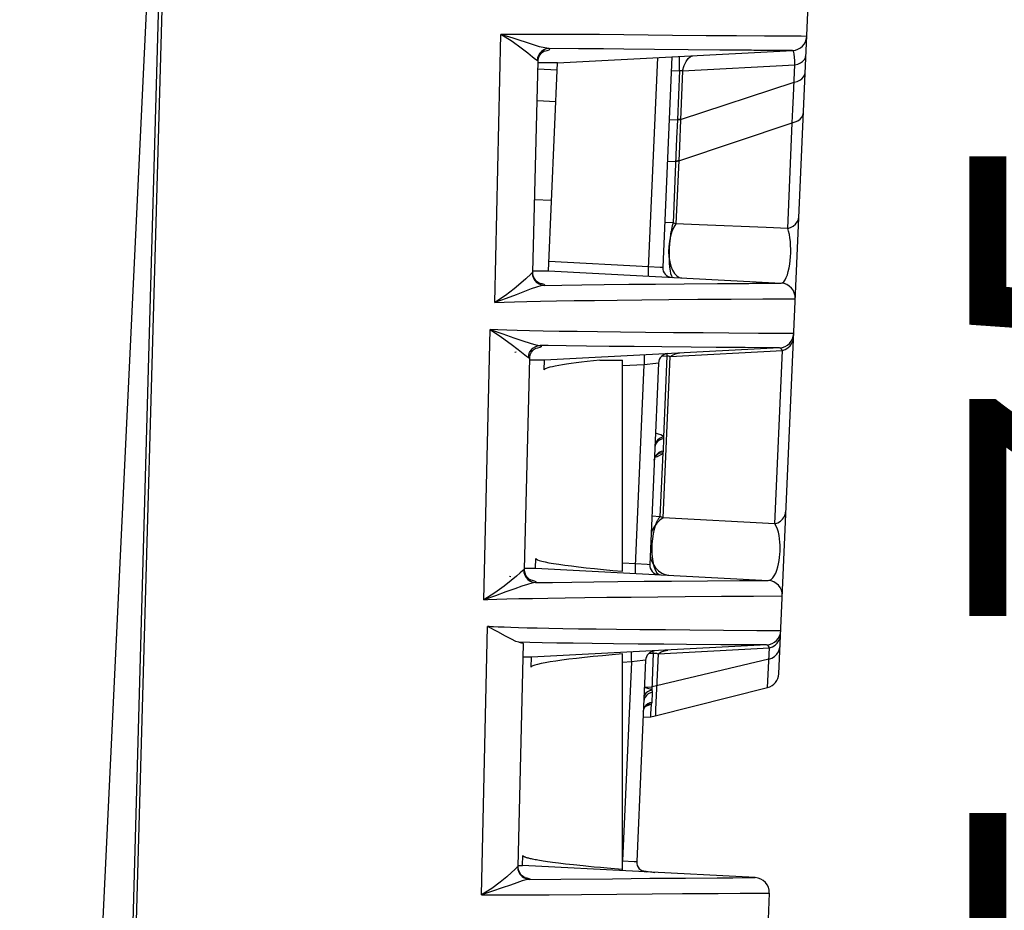
# Model space of a CAD drawing. Extents: x 15 to 813, y 12 to 581.
# Drawn here: x 785 to 795, y 277 to 286 of the extents above; entities that cross this region are included whole.
import ezdxf

# ---------------------------------------------------------------- set-up
doc = ezdxf.new("R2010")
doc.units = 0
doc.header["$LTSCALE"] = 46.255
doc.header["$PDMODE"] = 3
doc.header["$PDSIZE"] = 0.3125
doc.layers.get('Defpoints').update_dxf_attribs({"linetype": 'CONTINUOUS'})
for name, color, linetype in [('51-73J01H002DXF_CONTINUOUS_LINE', 7, 'CONTINUOUS'), ('8ZC_FILTER_HDXF_CONTINUOUS_LINE', 7, 'CONTINUOUS'), ('8ZC_LEFT_COVDXF_CONTINUOUS_LINE', 7, 'CONTINUOUS')]:
    doc.layers.add(name, color=color, linetype=linetype)
doc.layers.add('AM_5', color=3, linetype='CONTINUOUS', lineweight=25)
doc.styles.get("Standard").update_dxf_attribs({"font": 'txt', "width": 0.8})
doc.dimstyles.new('AM_ISO$0', dxfattribs={"dimtxt": 3.5, "dimasz": 3.5, "dimexe": 1, "dimexo": 1, "dimgap": 1.5, "dimtad": 1, "dimlfac": 2, "dimzin": 1, "dimdsep": 46, "dimtxsty": 'Standard', "dimcen": 0, "dimclrd": 256, "dimclre": 256, "dimclrt": 2, "dimazin": 0, "dimtp": 0.1, "dimtm": 0.1, "dimtfac": 0.71, "dimtmove": 0, "dimatfit": 3, "dimfxl": 1, "dimlwd": -1, "dimlwe": -1, "dimarcsym": 1})

# ---------------------------------------------------------------- blocks, each defined once
blk = doc.blocks.new('*D5')
at = {"layer": 'AM_5', "linetype": 'ByBlock', "transparency": 16777216}
for p, q in [((698.3106, 309.4365), (806.3294, 309.4365)), ((805.3294, 248.5589), (805.3294, 305.9365)), ((768.8713, 245.0589), (806.3294, 245.0589))]:
    blk.add_line(p, q, dxfattribs=at)
at = {"layer": 'AM_5', "transparency": 16777216}
for points in [[(804.746, 305.9365), (805.9127, 305.9365), (805.3294, 309.4365)], [(804.746, 248.5589), (805.9127, 248.5589), (805.3294, 245.0589)]]:
    blk.add_solid(points, dxfattribs=at)
at = {"layer": 'Defpoints', "color": 0, "transparency": 16777216}
for p in [(697.3106, 309.4365), (805.3294, 309.4365), (767.8713, 245.0589)]:
    blk.add_point(p, dxfattribs=at)
at = {"layer": 'AM_5', "color": 2, "transparency": 16777216, "insert": (802.0794, 277.2477), "char_height": 3.5, "attachment_point": 5, "rotation": 90}
blk.add_mtext('128.76', dxfattribs=at)
blk = doc.blocks.new('*D6')
at = {"layer": 'AM_5', "linetype": 'ByBlock', "transparency": 16777216}
for p, q in [((698.3348, 309.4364), (800.6917, 309.4364)), ((799.6917, 250.0589), (799.6917, 305.9364)), ((757.1641, 246.5589), (800.6917, 246.5589))]:
    blk.add_line(p, q, dxfattribs=at)
at = {"layer": 'AM_5', "transparency": 16777216}
for points in [[(799.1083, 305.9364), (800.275, 305.9364), (799.6917, 309.4364)], [(799.1083, 250.0589), (800.275, 250.0589), (799.6917, 246.5589)]]:
    blk.add_solid(points, dxfattribs=at)
at = {"layer": 'Defpoints', "color": 0, "transparency": 16777216}
for p in [(697.3348, 309.4364), (799.6917, 309.4364), (756.1641, 246.5589)]:
    blk.add_point(p, dxfattribs=at)
at = {"layer": 'AM_5', "color": 2, "transparency": 16777216, "insert": (796.4417, 277.9977), "char_height": 3.5, "attachment_point": 5, "rotation": 90}
blk.add_mtext('125.75', dxfattribs=at)

msp = doc.modelspace()

# ---------------------------------------------------------------- linework, layer by layer
at = {"layer": '51-73J01H002DXF_CONTINUOUS_LINE', "color": 9, "linetype": 'Continuous'}
msp.add_line((784.8354, 263.3634), (786.2294, 292.5096), dxfattribs=at)
at = {"layer": '51-73J01H002DXF_CONTINUOUS_LINE', "color": 7, "linetype": 'Continuous'}
msp.add_lwpolyline([(785.4234, 263.366), (785.69, 273.1228), (785.9587, 282.8373), (786.2294, 292.5096)], dxfattribs=at)
at = {"layer": '8ZC_FILTER_HDXF_CONTINUOUS_LINE', "color": 7, "linetype": 'Continuous'}
msp.add_line((790.9317, 277.6513), (791.0638, 277.6339), dxfattribs=at)
at = {"layer": '8ZC_LEFT_COVDXF_CONTINUOUS_LINE', "color": 7, "linetype": 'Continuous'}
for p, q in [((786.3134, 294.2889), (785.444, 263.3696)), ((792.3147, 279.638), (792.9455, 294.087)), ((789.9538, 285.9266), (789.955, 285.9271)), ((790.0815, 285.8048), (792.4536, 285.9291)), ((789.8852, 285.821), (789.887, 285.839)), ((791.2353, 285.8653), (791.1426, 283.7428)), ((789.8327, 283.6915), (789.8852, 285.821)), ((789.9341, 285.8048), (789.8848, 285.8048)), ((790.0815, 285.8048), (789.9341, 285.8048)), ((789.9898, 283.7039), (790.0815, 285.8048)), ((791.2358, 284.1034), (791.2208, 284.0567)), ((791.226, 284.0975), (791.2231, 284.0785)), ((791.2269, 284.1029), (791.226, 284.0975)), ((791.2302, 284.1214), (791.2269, 284.1029)), ((791.2126, 283.9817), (791.2094, 283.9307)), ((789.8334, 283.6748), (789.8327, 283.6915)), ((789.833, 283.7039), (789.8475, 283.7039)), ((789.8475, 283.7039), (789.9898, 283.7039)), ((789.9898, 283.7039), (792.338, 283.5809)), ((791.2383, 283.6429), (791.247, 283.638)), ((789.867, 282.9255), (789.8676, 282.9258)), ((792.3226, 282.9291), (789.9506, 282.8048)), ((789.7476, 280.6932), (789.8006, 282.8219)), ((789.8006, 282.8048), (789.8001, 282.8048)), ((789.8006, 282.8219), (789.8022, 282.8391)), ((789.9506, 282.8048), (789.8006, 282.8048)), ((789.9462, 282.7047), (789.9506, 282.8048)), ((790.5084, 282.8048), (790.7387, 282.8048)), ((790.7387, 280.6735), (790.7387, 282.8048)), ((791.1003, 282.7745), (791.0116, 280.7428)), ((791.0823, 281.1581), (791.0558, 281.1213)), ((791.0846, 281.1761), (791.0699, 281.1405)), ((791.0868, 281.1807), (791.0846, 281.1761)), ((791.0899, 281.1864), (791.0868, 281.1807)), ((791.0558, 281.1213), (791.0362, 281.0843)), ((789.8588, 280.7039), (789.8632, 280.8036)), ((791.0331, 280.7714), (791.0468, 280.744)), ((791.0394, 280.7957), (791.0471, 280.7511)), ((789.7482, 280.6777), (789.7476, 280.6932)), ((789.7479, 280.7039), (789.755, 280.7039)), ((789.755, 280.7039), (789.7911, 280.7039)), ((789.7911, 280.7039), (789.8588, 280.7039)), ((789.8588, 280.7039), (792.207, 280.5809)), ((791.0468, 280.744), (791.0716, 280.7073)), ((791.0471, 280.7511), (791.0505, 280.7366)), ((791.0505, 280.7366), (791.0544, 280.7223)), ((791.0544, 280.7223), (791.0544, 280.7222)), ((791.0544, 280.7222), (791.0573, 280.7131)), ((791.0573, 280.7131), (791.0699, 280.6817)), ((791.0716, 280.7073), (791.1007, 280.6771)), ((791.1007, 280.6435), (791.1179, 280.6379)), ((789.6834, 277.6941), (789.7395, 279.9397)), ((792.1916, 279.9291), (789.8196, 279.8048)), ((789.8196, 279.8048), (789.7361, 279.8048)), ((789.8152, 279.7047), (789.8196, 279.8048)), ((790.7387, 277.6626), (790.7387, 279.8385)), ((790.9694, 279.7745), (790.8806, 277.7428)), ((791.0684, 279.2124), (792.2016, 279.4991)), ((790.9811, 279.3202), (790.9816, 279.3204)), ((790.9443, 279.2011), (791.0202, 279.2051)), ((789.7279, 277.7039), (789.7322, 277.8036)), ((789.6841, 277.6781), (789.6834, 277.6941)), ((789.6837, 277.7039), (789.6899, 277.7039)), ((789.6899, 277.7039), (789.7238, 277.7039)), ((789.7238, 277.7039), (789.7279, 277.7039)), ((792.076, 277.5809), (789.7279, 277.7039)), ((790.2442, 277.7084), (790.1623, 277.7176)), ((790.3401, 277.6983), (790.2442, 277.7084)), ((792.218, 277.4245), (792.2027, 277.0724))]:
    msp.add_line(p, q, dxfattribs=at)
at = {"layer": '8ZC_LEFT_COVDXF_CONTINUOUS_LINE', "color": 9, "linetype": 'Continuous'}
for p, q in [((789.4495, 283.3875), (789.5105, 286.0905)), ((791.242, 286.0819), (790.5066, 286.0895)), ((791.5813, 286.0789), (791.242, 286.0819)), ((791.888, 286.0765), (791.5813, 286.0789)), ((792.1697, 286.0746), (791.888, 286.0765)), ((792.2158, 286.0743), (792.1697, 286.0746)), ((792.3536, 286.0735), (792.2808, 286.0739)), ((792.4362, 286.0731), (792.3536, 286.0735)), ((792.5412, 286.0726), (792.4362, 286.0731)), ((792.5912, 286.0724), (792.5412, 286.0726)), ((792.5956, 286.0724), (792.5912, 286.0724)), ((789.946, 285.9234), (789.9293, 285.9215)), ((789.9478, 285.9238), (789.9787, 285.9306)), ((791.4005, 285.936), (791.0596, 285.9392)), ((791.7193, 285.9335), (791.4005, 285.936)), ((792.0384, 285.9313), (791.7193, 285.9335)), ((792.2717, 285.9299), (792.2181, 285.9302)), ((792.3778, 285.9294), (792.2717, 285.9299)), ((792.4494, 285.9291), (792.3778, 285.9294)), ((792.4536, 285.9291), (792.4494, 285.9291)), ((789.8833, 285.7439), (790.0785, 285.7354)), ((791.2291, 285.723), (791.3137, 285.7274)), ((791.3137, 285.7274), (791.292, 285.2284)), ((791.3442, 285.725), (791.3227, 285.2311)), ((791.3442, 285.725), (792.476, 285.7843)), ((792.4624, 285.4709), (792.476, 285.7843)), ((791.3228, 285.234), (792.4684, 285.6093)), ((789.8754, 285.4235), (790.0645, 285.4153)), ((791.3023, 285.2288), (791.2073, 285.2252)), ((791.292, 285.2284), (791.2836, 285.0403)), ((791.3227, 285.2311), (791.3111, 284.9616)), ((791.3046, 284.8166), (792.4498, 285.201)), ((792.4038, 284.1326), (792.4497, 285.201)), ((791.2836, 285.0403), (791.247, 284.1901)), ((791.3111, 284.9616), (791.2764, 284.179)), ((791.2737, 284.8093), (791.189, 284.8059)), ((789.8508, 284.4251), (790.021, 284.4177)), ((791.247, 284.1901), (791.1623, 284.1942)), ((792.4038, 284.1326), (792.1879, 284.1414)), ((789.9942, 283.8036), (791.0007, 283.7508)), ((791.0007, 283.7508), (791.1158, 283.7442)), ((791.1158, 283.7442), (791.1409, 283.7428)), ((791.1409, 283.7428), (791.1426, 283.7428)), ((789.8279, 283.6864), (789.8162, 283.6769)), ((789.8327, 283.6915), (789.8279, 283.6864)), ((789.8754, 283.5869), (789.8928, 283.5848)), ((789.8928, 283.5848), (789.9234, 283.5779)), ((789.9461, 283.5582), (790.125, 283.5611)), ((790.125, 283.5611), (790.3257, 283.5639)), ((790.3257, 283.5639), (790.5521, 283.5666)), ((790.5521, 283.5666), (790.8001, 283.5694)), ((790.8001, 283.5694), (791.069, 283.5721)), ((791.069, 283.5721), (791.3602, 283.5747)), ((791.3602, 283.5747), (791.6965, 283.5772)), ((792.0473, 283.5795), (792.2664, 283.5806)), ((792.3168, 283.5808), (792.338, 283.5809)), ((789.4495, 283.3875), (789.5417, 283.3905)), ((789.5417, 283.3905), (789.6486, 283.3934)), ((789.6486, 283.3934), (789.7709, 283.3963)), ((789.7709, 283.3963), (789.9104, 283.3992)), ((789.9104, 283.3992), (790.0698, 283.402)), ((790.0698, 283.402), (790.2505, 283.4048)), ((790.2505, 283.4048), (790.4532, 283.4076)), ((790.4532, 283.4076), (790.6817, 283.4104)), ((790.6817, 283.4104), (790.9319, 283.4131)), ((790.9319, 283.4131), (791.2031, 283.4158)), ((791.2031, 283.4158), (791.4966, 283.4184)), ((791.4966, 283.4184), (791.835, 283.4209)), ((791.835, 283.4209), (792.1528, 283.4229)), ((792.1528, 283.4229), (792.2905, 283.4237)), ((789.339, 280.3861), (789.4007, 283.1124)), ((789.4783, 283.1094), (789.4007, 283.1124)), ((789.5692, 283.1064), (789.4783, 283.1094)), ((789.675, 283.1035), (789.5692, 283.1064)), ((789.7973, 283.1005), (789.675, 283.1035)), ((789.9375, 283.0976), (789.7973, 283.1005)), ((790.0977, 283.0947), (789.9375, 283.0976)), ((790.2801, 283.0919), (790.0977, 283.0947)), ((790.486, 283.089), (790.2801, 283.0919)), ((790.7172, 283.0862), (790.486, 283.089)), ((790.9707, 283.0834), (790.7172, 283.0862)), ((791.2517, 283.0807), (790.9707, 283.0834)), ((791.5513, 283.0781), (791.2517, 283.0807)), ((791.8115, 283.0761), (791.5513, 283.0781)), ((792.108, 283.0742), (791.8115, 283.0761)), ((792.4157, 283.0726), (792.108, 283.0742)), ((792.4444, 283.0724), (792.4157, 283.0726)), ((790.3739, 282.9456), (790.1693, 282.9485)), ((790.6033, 282.9428), (790.3739, 282.9456)), ((790.8546, 282.9401), (790.6033, 282.9428)), ((789.6493, 282.8852), (789.6634, 282.8867)), ((789.8806, 282.9264), (789.8598, 282.922)), ((791.1334, 282.9373), (790.8546, 282.9401)), ((791.4285, 282.9347), (791.1334, 282.9373)), ((791.1351, 282.8451), (791.1888, 282.848)), ((791.153, 282.0274), (791.1888, 282.848)), ((791.2074, 282.8455), (791.2124, 282.8435)), ((791.2124, 282.8435), (791.2176, 282.8408)), ((791.2176, 282.8408), (792.3501, 282.9001)), ((791.6828, 282.9328), (791.4285, 282.9347)), ((791.9737, 282.9309), (791.6828, 282.9328)), ((792.2744, 282.9293), (791.9737, 282.9309)), ((792.2738, 281.1522), (792.3501, 282.9001)), ((790.9573, 282.7577), (790.7387, 282.7462)), ((791.0734, 282.7713), (790.9573, 282.7577)), ((791.0986, 282.7743), (791.0734, 282.7713)), ((791.1003, 282.7745), (791.0986, 282.7743)), ((791.1464, 281.2112), (791.2176, 282.8408)), ((791.15, 281.8847), (791.1556, 282.0119)), ((791.1179, 281.2241), (791.1461, 281.8687)), ((791.0654, 281.8232), (791.0896, 281.8317)), ((791.1179, 281.2241), (791.0328, 281.2286)), ((792.2738, 281.1522), (791.1464, 281.2112)), ((790.7387, 280.7577), (790.8697, 280.7508)), ((789.7476, 280.6932), (789.7404, 280.6867)), ((790.8697, 280.7508), (790.9848, 280.7442)), ((790.9848, 280.7442), (791.0099, 280.7428)), ((791.0099, 280.7428), (791.0116, 280.7428)), ((789.5955, 280.6233), (789.6094, 280.6218)), ((789.785, 280.5898), (789.8016, 280.5878)), ((789.8016, 280.5878), (789.8259, 280.5828)), ((789.8584, 280.5585), (790.0308, 280.5613)), ((790.0308, 280.5613), (790.2266, 280.564)), ((790.2266, 280.564), (790.4481, 280.5668)), ((790.4481, 280.5668), (790.6907, 280.5695)), ((790.6907, 280.5695), (790.9563, 280.5722)), ((790.9563, 280.5722), (791.2317, 280.5746)), ((791.2317, 280.5746), (791.5959, 280.5774)), ((791.5959, 280.5774), (791.9166, 280.5794)), ((789.339, 280.3861), (789.3786, 280.3876)), ((789.3786, 280.3876), (789.4677, 280.3906)), ((789.4677, 280.3906), (789.5717, 280.3936)), ((789.5717, 280.3936), (789.691, 280.3966)), ((789.691, 280.3966), (789.828, 280.3995)), ((789.828, 280.3995), (789.9846, 280.4023)), ((789.9846, 280.4023), (790.1587, 280.4051)), ((790.1587, 280.4051), (790.3565, 280.4078)), ((790.3565, 280.4078), (790.58, 280.4106)), ((790.58, 280.4106), (790.8247, 280.4132)), ((790.8247, 280.4132), (791.0926, 280.4159)), ((791.0926, 280.4159), (791.3695, 280.4183)), ((791.3695, 280.4183), (791.7358, 280.4211)), ((791.7358, 280.4211), (792.0577, 280.4231)), ((792.0577, 280.4231), (792.349, 280.4245)), ((789.3132, 277.4072), (789.3751, 280.116)), ((789.5421, 280.1074), (789.4843, 280.1098)), ((789.6093, 280.1049), (789.5421, 280.1074)), ((789.6867, 280.1024), (789.6093, 280.1049)), ((789.7751, 280.1), (789.6867, 280.1024)), ((789.8768, 280.0976), (789.7751, 280.1)), ((789.9955, 280.0951), (789.8768, 280.0976)), ((790.1336, 280.0927), (789.9955, 280.0951)), ((790.2921, 280.0902), (790.1336, 280.0927)), ((790.4722, 280.0878), (790.2921, 280.0902)), ((790.676, 280.0853), (790.4722, 280.0878)), ((790.9137, 280.0828), (790.676, 280.0853)), ((791.1706, 280.0803), (790.9137, 280.0828)), ((791.4158, 280.0782), (791.1706, 280.0803)), ((791.7558, 280.0756), (791.4158, 280.0782)), ((792.0918, 280.0735), (791.7558, 280.0756)), ((792.3336, 280.0724), (792.0918, 280.0735)), ((789.8008, 279.9534), (789.6928, 279.9559)), ((789.9271, 279.9509), (789.8008, 279.9534)), ((790.073, 279.9485), (789.9271, 279.9509)), ((790.2409, 279.946), (790.073, 279.9485)), ((790.4295, 279.9435), (790.2409, 279.946)), ((790.6475, 279.941), (790.4295, 279.9435)), ((790.8969, 279.9384), (790.6475, 279.941)), ((791.1526, 279.936), (790.8969, 279.9384)), ((791.0961, 279.8413), (792.2191, 279.9001)), ((791.3846, 279.9341), (791.1526, 279.936)), ((791.7288, 279.9316), (791.3846, 279.9341)), ((791.9483, 279.9303), (791.7288, 279.9316)), ((792.1916, 279.9291), (791.9483, 279.9303)), ((792.2016, 279.4991), (792.2191, 279.9001)), ((790.9424, 279.7713), (790.8263, 279.7577)), ((790.9676, 279.7743), (790.9424, 279.7713)), ((790.9694, 279.7745), (790.9676, 279.7743)), ((791.0041, 279.8451), (791.048, 279.8474)), ((791.048, 279.8474), (791.0316, 279.4727)), ((792.2142, 279.7871), (791.0819, 279.5151)), ((791.0875, 279.8438), (791.0961, 279.8413)), ((790.8263, 279.7577), (790.7387, 279.7531)), ((790.8263, 279.7577), (790.7387, 277.7508)), ((790.9576, 279.5043), (791.0332, 279.5081)), ((791.0371, 279.3491), (791.0415, 279.4499)), ((790.972, 279.313), (790.9839, 279.3159)), ((791.0256, 279.3315), (791.0213, 279.2348)), ((791.0213, 279.2348), (791.0202, 279.2053)), ((791.0202, 279.2053), (791.0202, 279.2051)), ((789.6802, 277.6907), (789.67, 277.6821)), ((789.6834, 277.6941), (789.6802, 277.6907)), ((790.7387, 277.7508), (790.8538, 277.7442)), ((790.8538, 277.7442), (790.8789, 277.7428)), ((790.8789, 277.7428), (790.8806, 277.7428)), ((789.7234, 277.5877), (789.7388, 277.586)), ((789.7388, 277.586), (789.7709, 277.5795)), ((791.3718, 277.5767), (791.6909, 277.5789)), ((791.6909, 277.5789), (791.7928, 277.5795)), ((791.7928, 277.5795), (791.8503, 277.5798)), ((792.0598, 277.5808), (792.076, 277.5809)), ((790.6355, 277.5702), (791.0125, 277.5738)), ((791.0125, 277.5738), (791.3718, 277.5767)), ((790.3219, 277.4093), (791.0378, 277.4165)), ((791.0378, 277.4165), (791.3419, 277.4191)), ((791.3419, 277.4191), (791.7037, 277.4218)), ((791.7037, 277.4218), (791.9231, 277.4231)), ((791.9231, 277.4231), (792.0126, 277.4236)), ((792.0126, 277.4236), (792.0738, 277.4239)), ((792.2009, 277.4245), (792.218, 277.4245))]:
    msp.add_line(p, q, dxfattribs=at)
for points in [[(790.5066, 286.0895), (790.211, 286.0918), (789.8652, 286.0924), (789.5105, 286.0905)], [(789.8292, 285.9885), (789.6332, 286.0523), (789.5105, 286.0905)], [(789.8761, 285.8278), (789.8586, 285.8385), (789.8288, 285.8626), (789.7824, 285.901), (789.7148, 285.9539), (789.6231, 286.0193), (789.5105, 286.0905)], [(792.2808, 286.0739), (792.2373, 286.0742), (792.2158, 286.0743)], [(789.994, 285.949), (789.9521, 285.9548), (789.8984, 285.9678), (789.8292, 285.9885)], [(789.994, 285.949), (789.9679, 285.9447), (789.9433, 285.9351), (789.9213, 285.9204), (789.9028, 285.9014), (789.8887, 285.879), (789.8797, 285.854), (789.8761, 285.8278)], [(789.9787, 285.9306), (789.9983, 285.9374), (790.0035, 285.9436), (789.994, 285.949)], [(791.0596, 285.9392), (790.7504, 285.9425), (790.5452, 285.9447), (790.2944, 285.9471), (789.994, 285.949)], [(792.1034, 285.9309), (792.0611, 285.9311), (792.0384, 285.9313)], [(792.2181, 285.9302), (792.1245, 285.9308), (792.1034, 285.9309)], [(792.476, 285.7843), (792.4746, 285.8262), (792.4722, 285.8621), (792.4689, 285.8911), (792.4646, 285.9122), (792.4595, 285.925), (792.4536, 285.9291)], [(789.8852, 285.821), (789.8851, 285.8219), (789.8761, 285.8278)], [(791.0007, 283.651), (790.9996, 283.6535), (790.9989, 283.6609), (790.9986, 283.6728), (790.9986, 283.6886), (790.9989, 283.7076), (790.9996, 283.7286), (791.0927, 285.8578)], [(791.3137, 285.7274), (791.3124, 285.7768), (791.3118, 285.8165), (791.3118, 285.8456), (791.3124, 285.8633), (791.3137, 285.8694)], [(791.3442, 285.725), (791.3602, 285.7767), (791.3789, 285.8185), (791.3999, 285.8495), (791.4227, 285.8689), (791.4467, 285.8763)], [(792.476, 285.7843), (792.5058, 285.7918), (792.5325, 285.8038), (792.5549, 285.8195), (792.572, 285.8385), (792.5829, 285.8596), (792.5873, 285.8821)], [(791.3137, 285.7274), (791.3239, 285.7284), (791.334, 285.7276), (791.3442, 285.725)], [(792.4684, 285.6093), (792.4982, 285.6168), (792.5249, 285.6288), (792.5472, 285.6445), (792.5643, 285.6634), (792.5753, 285.6846), (792.5797, 285.7071)], [(792.4498, 285.201), (792.4561, 285.3351), (792.4624, 285.4709)], [(791.3228, 285.234), (791.3127, 285.2325), (791.3024, 285.2316), (791.2921, 285.2312)], [(791.3227, 285.2311), (791.3126, 285.2297), (791.3023, 285.2288)], [(792.4498, 285.201), (792.4797, 285.2086), (792.5066, 285.2207), (792.5292, 285.2367), (792.5464, 285.256), (792.5575, 285.2776), (792.5619, 285.3005)], [(791.3044, 284.8123), (791.2943, 284.8108), (791.284, 284.8097), (791.2737, 284.8093)], [(791.3046, 284.8166), (791.2945, 284.8151), (791.2842, 284.814), (791.2738, 284.8135)], [(792.4038, 284.1326), (792.4337, 284.1423), (792.4606, 284.1574), (792.4831, 284.1772), (792.5004, 284.2009), (792.5117, 284.2274), (792.5163, 284.2554)], [(791.2764, 284.179), (791.2662, 284.184), (791.2564, 284.1877), (791.247, 284.1901)], [(792.1879, 284.1414), (791.5111, 284.1692), (791.2764, 284.179)], [(792.338, 283.5809), (792.3515, 283.5841), (792.365, 283.5951), (792.3779, 283.6132), (792.39, 283.6375), (792.4009, 283.6666), (792.4103, 283.6994), (792.4182, 283.7347), (792.4246, 283.7718), (792.4294, 283.8097), (792.4326, 283.8477), (792.4345, 283.8858), (792.4349, 283.9241), (792.4339, 283.9627), (792.4312, 284.0009), (792.4269, 284.038), (792.4209, 284.0731), (792.4131, 284.1051), (792.4038, 284.1326)], [(789.8162, 283.6769), (789.7616, 283.6242), (789.7122, 283.5796), (789.644, 283.5232), (789.5554, 283.4574), (789.4495, 283.3875)], [(789.8279, 283.6864), (789.8302, 283.659), (789.8385, 283.6328), (789.8523, 283.609), (789.8709, 283.5887), (789.8935, 283.5731), (789.919, 283.5628), (789.9461, 283.5582)], [(789.9461, 283.5582), (789.9127, 283.5525), (789.8702, 283.5406), (789.8161, 283.5222), (789.7477, 283.4968), (789.6632, 283.4648), (789.5625, 283.4274), (789.4495, 283.3875)], [(789.9234, 283.5779), (789.9432, 283.5711), (789.951, 283.5645), (789.9461, 283.5582)], [(791.6965, 283.5772), (792.0125, 283.5793), (792.0473, 283.5795)], [(792.2664, 283.5806), (792.303, 283.5807), (792.3168, 283.5808)], [(792.2905, 283.4237), (792.4281, 283.4243), (792.4449, 283.4244)], [(792.4449, 283.4244), (792.4697, 283.4245), (792.4772, 283.4245), (792.48, 283.4245)], [(789.4007, 283.1124), (789.5281, 283.0685), (789.6398, 283.0292), (789.7317, 282.9975), (789.8045, 282.9745), (789.8612, 282.9598), (789.9055, 282.9528)], [(789.4007, 283.1124), (789.5178, 283.0356), (789.6134, 282.9664), (789.685, 282.9103), (789.735, 282.8695), (789.7678, 282.8437), (789.7878, 282.8317)], [(792.4646, 283.0724), (792.462, 283.0724), (792.4548, 283.0724), (792.4444, 283.0724)], [(789.7878, 282.8317), (789.7914, 282.8579), (789.8004, 282.8828), (789.8145, 282.9052), (789.8329, 282.9242), (789.8549, 282.9388), (789.8795, 282.9485), (789.9055, 282.9528)], [(789.9055, 282.9528), (789.9179, 282.9462), (789.9165, 282.9394), (789.9028, 282.9327), (789.8806, 282.9264)], [(790.1693, 282.9485), (789.9879, 282.9513), (789.9055, 282.9528)], [(792.3501, 282.9001), (792.38, 282.9107), (792.4069, 282.927), (792.4295, 282.9485), (792.4469, 282.974), (792.4582, 283.0025), (792.4629, 283.0327)], [(790.9573, 282.8576), (790.9563, 282.855), (790.9556, 282.8476), (790.9552, 282.8357), (790.9552, 282.8199), (790.9556, 282.8009), (790.9563, 282.7799), (790.9573, 282.7577)], [(791.1888, 282.848), (791.1886, 282.86), (791.1886, 282.8672), (791.1888, 282.8689)], [(791.1888, 282.848), (791.1933, 282.8481), (791.1978, 282.8477), (791.2025, 282.8469), (791.2074, 282.8455)], [(791.2176, 282.8408), (791.2489, 282.8592), (791.2815, 282.8711), (791.315, 282.8763)], [(792.3129, 282.9291), (792.2898, 282.9292), (792.2744, 282.9293)], [(792.3226, 282.9291), (792.32, 282.9291), (792.3129, 282.9291)], [(792.3501, 282.9001), (792.3418, 282.9163), (792.3326, 282.9261), (792.3226, 282.9291)], [(789.7878, 282.8317), (789.7996, 282.8247), (789.8006, 282.8219)], [(790.8697, 280.651), (790.8687, 280.6535), (790.8679, 280.6609), (790.8676, 280.6728), (790.8676, 280.6886), (790.8679, 280.7076), (790.8687, 280.7286), (790.9573, 282.7577)], [(791.153, 282.0274), (791.1414, 282.0391), (791.1233, 282.0495), (791.0995, 282.0583), (791.071, 282.0655), (791.0694, 282.0657)], [(791.1556, 282.0119), (791.1318, 282.0075), (791.1099, 281.9978), (791.0911, 281.9833), (791.0765, 281.9649), (791.067, 281.9437), (791.0631, 281.9208)], [(791.153, 282.0274), (791.1302, 282.0223), (791.1089, 282.0122), (791.0904, 281.9976), (791.0756, 281.9794), (791.0655, 281.9585), (791.0645, 281.9542)], [(791.1556, 282.0119), (791.1551, 282.0198), (791.153, 282.0274)], [(791.15, 281.8847), (791.1263, 281.8803), (791.1044, 281.8706), (791.0856, 281.8561), (791.071, 281.8377), (791.0614, 281.8165)], [(791.1461, 281.8687), (791.1249, 281.8667), (791.105, 281.8601), (791.0873, 281.8494), (791.0727, 281.835), (791.0697, 281.831)], [(791.0896, 281.8317), (791.1144, 281.8433), (791.1335, 281.8558), (791.1461, 281.8687)], [(791.1461, 281.8687), (791.1488, 281.8766), (791.15, 281.8847)], [(792.2738, 281.1522), (792.3037, 281.1627), (792.3306, 281.1791), (792.3532, 281.2005), (792.3706, 281.2261), (792.3819, 281.2546), (792.3866, 281.2848)], [(791.1464, 281.2112), (791.1407, 281.2147), (791.135, 281.2178), (791.1293, 281.2203), (791.1236, 281.2224), (791.1179, 281.2241)], [(792.207, 280.5809), (792.2214, 280.5827), (792.2371, 280.5907), (792.2533, 280.6057), (792.2688, 280.6273), (792.2828, 280.6542), (792.2948, 280.6845), (792.3045, 280.7164), (792.3123, 280.7491), (792.3183, 280.7817), (792.3227, 280.8134), (792.3256, 280.844), (792.3274, 280.8742), (792.3281, 280.9045), (792.3276, 280.9356), (792.3258, 280.968), (792.3224, 281.0013), (792.3171, 281.0351), (792.3098, 281.0682), (792.3003, 281.0996), (792.2883, 281.1281), (792.2738, 281.1522)], [(789.7404, 280.6867), (789.7266, 280.6772), (789.7032, 280.6566), (789.6669, 280.6242), (789.6144, 280.5794), (789.5424, 280.5228), (789.4496, 280.4566), (789.339, 280.3861)], [(789.7404, 280.6867), (789.7427, 280.6593), (789.7509, 280.6331), (789.7647, 280.6093), (789.7833, 280.589), (789.8059, 280.5734), (789.8313, 280.563), (789.8584, 280.5585)], [(789.8584, 280.5585), (789.8229, 280.5526), (789.778, 280.5407), (789.7212, 280.5221), (789.6495, 280.4966), (789.5613, 280.4644), (789.4565, 280.4266), (789.339, 280.3861)], [(789.8259, 280.5828), (789.8468, 280.5772), (789.8611, 280.5712), (789.866, 280.5649), (789.8584, 280.5585)], [(791.9166, 280.5794), (792.1946, 280.5808), (792.207, 280.5809)], [(789.4843, 280.1098), (789.4349, 280.1123), (789.4131, 280.1136), (789.3933, 280.1148), (789.3751, 280.116)], [(792.2191, 279.9001), (792.249, 279.9107), (792.2759, 279.927), (792.2985, 279.9485), (792.3159, 279.974), (792.3272, 280.0025), (792.3319, 280.0327)], [(791.048, 279.8474), (791.0477, 279.8595), (791.0477, 279.8667), (791.0478, 279.8671)], [(791.0961, 279.8413), (791.1274, 279.8597), (791.1601, 279.8716), (791.1935, 279.8768)], [(792.2191, 279.9001), (792.2108, 279.9163), (792.2016, 279.9261), (792.1916, 279.9291)], [(792.2142, 279.7871), (792.2441, 279.7976), (792.271, 279.814), (792.2936, 279.8355), (792.311, 279.861), (792.3223, 279.8895), (792.327, 279.9197)], [(790.8263, 279.8576), (790.8253, 279.855), (790.8246, 279.8476), (790.8242, 279.8357), (790.8242, 279.8199), (790.8246, 279.8009), (790.8253, 279.7799), (790.8263, 279.7577)], [(791.048, 279.8474), (791.0554, 279.8477), (791.063, 279.8475), (791.0709, 279.8469)], [(791.0961, 279.8413), (791.0713, 279.2785), (791.0699, 279.2486), (791.0689, 279.2259), (791.0684, 279.2124)], [(791.0709, 279.8469), (791.0791, 279.8456), (791.0875, 279.8438)], [(791.0316, 279.4727), (791.0101, 279.467), (790.99, 279.4565), (790.9724, 279.4417), (790.9583, 279.4235), (790.9536, 279.4139)], [(791.0316, 279.4727), (791.0151, 279.4822), (790.993, 279.4907), (790.9662, 279.4977), (790.9573, 279.4993)], [(791.0415, 279.4499), (791.0393, 279.4615), (791.0316, 279.4727)], [(791.0819, 279.5151), (791.0658, 279.5118), (791.0495, 279.5094), (791.0332, 279.5081)], [(791.0415, 279.4499), (791.0182, 279.4451), (790.9968, 279.4351), (790.9785, 279.4205), (790.9643, 279.4021), (790.955, 279.3809), (790.9512, 279.3582)], [(790.9599, 279.3005), (790.9506, 279.279), (790.9467, 279.256)], [(791.0371, 279.3491), (791.0138, 279.3442), (790.9924, 279.334), (790.9741, 279.3191), (790.9599, 279.3005)], [(791.0256, 279.3315), (791.0052, 279.3295), (790.986, 279.3228), (790.9812, 279.3202)], [(790.9839, 279.3159), (791.0077, 279.3234), (791.0256, 279.3315)], [(791.0256, 279.3315), (791.034, 279.3402), (791.0371, 279.3491)], [(789.67, 277.6821), (789.6504, 277.6627), (789.6185, 277.6319), (789.5708, 277.5891), (789.5041, 277.535), (789.4172, 277.4725), (789.3132, 277.4072)], [(789.6802, 277.6907), (789.6826, 277.6633), (789.6908, 277.637), (789.7046, 277.6132), (789.7233, 277.593), (789.7459, 277.5773), (789.7714, 277.567), (789.7985, 277.5625)], [(789.7709, 277.5795), (789.7921, 277.5733), (789.8014, 277.5676), (789.7985, 277.5625)], [(790.7387, 277.651), (790.7379, 277.6523), (790.7373, 277.6563), (790.7378, 277.6627)], [(791.8503, 277.5798), (792.0422, 277.5807), (792.0598, 277.5808)], [(789.7985, 277.5625), (789.7664, 277.5576), (789.7252, 277.5468), (789.6726, 277.5297), (789.6057, 277.5062), (789.5227, 277.4766), (789.4238, 277.4426), (789.3132, 277.4072)], [(789.7985, 277.5625), (790.1147, 277.5648), (790.6355, 277.5702)], [(789.3132, 277.4072), (789.6542, 277.4057), (789.9983, 277.4067), (790.3219, 277.4093)], [(792.0738, 277.4239), (792.1823, 277.4244), (792.2009, 277.4245)]]:
    msp.add_lwpolyline(points, dxfattribs=at)
at = {"layer": '8ZC_LEFT_COVDXF_CONTINUOUS_LINE', "color": 7, "linetype": 'Continuous'}
for points in [[(789.887, 285.839), (789.8938, 285.8631), (789.9045, 285.8839), (789.9176, 285.9008), (789.9308, 285.9129), (789.9417, 285.9205), (789.9493, 285.9246), (789.9538, 285.9266)], [(791.247, 284.1901), (791.2383, 284.159), (791.2302, 284.1214)], [(791.2764, 284.179), (791.2545, 284.1446), (791.2358, 284.1034)], [(791.2208, 284.0567), (791.2099, 284.0061), (791.203, 283.9478)], [(791.2231, 284.0785), (791.2172, 284.0315), (791.2126, 283.9817)], [(791.203, 283.9478), (791.2021, 283.8996), (791.2054, 283.847)], [(791.2054, 283.847), (791.2134, 283.7972), (791.2258, 283.7518), (791.2423, 283.7122), (791.2622, 283.6796)], [(791.2094, 283.9307), (791.2078, 283.8798), (791.2078, 283.8307), (791.2091, 283.7906)], [(791.2091, 283.7906), (791.2094, 283.7846), (791.2126, 283.743), (791.2172, 283.7071), (791.2231, 283.6779)], [(789.8757, 283.5961), (789.8624, 283.609), (789.8494, 283.6269), (789.8392, 283.6492), (789.8334, 283.6748)], [(791.2231, 283.6779), (791.2302, 283.6563), (791.2383, 283.6429)], [(791.2622, 283.6796), (791.2851, 283.6551), (791.3101, 283.6396), (791.3364, 283.6334)], [(789.9007, 283.581), (789.9007, 283.581), (789.899, 283.5817), (789.8945, 283.5837), (789.8868, 283.5881), (789.8757, 283.5961)], [(789.8022, 282.8391), (789.8091, 282.8638), (789.8201, 282.8849), (789.8332, 282.9015), (789.8462, 282.9133), (789.8565, 282.9203), (789.8633, 282.9239), (789.867, 282.9255)], [(791.0575, 281.7937), (791.0582, 281.801), (791.062, 281.8161), (791.0675, 281.8277), (791.0697, 281.831)], [(791.0697, 281.831), (791.0726, 281.8347), (791.0753, 281.8375)], [(791.1464, 281.2112), (791.1128, 281.1883), (791.0823, 281.1581)], [(791.1179, 281.2241), (791.1007, 281.2042), (791.0899, 281.1864)], [(791.0362, 281.0843), (791.0338, 281.0791), (791.0252, 281.0543)], [(791.0699, 281.1405), (791.0573, 281.0986), (791.047, 281.0516)], [(791.047, 281.0516), (791.0394, 281.0011), (791.0348, 280.9487), (791.0332, 280.8958), (791.0348, 280.8443), (791.0394, 280.7957)], [(791.0152, 280.8249), (791.027, 280.7861), (791.0331, 280.7714)], [(789.7886, 280.5994), (789.7757, 280.6126), (789.7632, 280.6305), (789.7535, 280.6525), (789.7482, 280.6777)], [(791.0699, 280.6817), (791.0846, 280.6583), (791.1007, 280.6435)], [(791.1007, 280.6771), (791.1332, 280.6544), (791.1683, 280.6396), (791.2049, 280.6334)], [(789.8153, 280.5829), (789.8151, 280.583), (789.8128, 280.5839), (789.8079, 280.5862), (789.7998, 280.591), (789.7886, 280.5994)], [(789.6928, 279.9559), (789.6614, 279.9657), (789.6175, 279.9867), (789.5578, 280.0189), (789.4785, 280.062), (789.3751, 280.116)], [(789.6928, 279.9559), (789.7164, 279.9513), (789.7329, 279.9461), (789.7395, 279.9397)], [(790.9467, 279.256), (790.9477, 279.2659), (790.9529, 279.2849), (790.9609, 279.3001), (790.9693, 279.3106), (790.9763, 279.3169), (790.9812, 279.3202)], [(791.0202, 279.2051), (791.0246, 279.2054), (791.0684, 279.2124)], [(790.1623, 277.7176), (790.0922, 277.726), (790.0611, 277.73), (790.0324, 277.7337), (790.0058, 277.7374), (789.9813, 277.7409), (789.9586, 277.7442), (789.9376, 277.7474), (789.9183, 277.7505), (789.9004, 277.7534), (789.8839, 277.7563), (789.8687, 277.759), (789.8546, 277.7616), (789.8417, 277.7642), (789.8297, 277.7666), (789.8187, 277.769), (789.8086, 277.7713), (789.7992, 277.7735), (789.7906, 277.7757), (789.7827, 277.7778), (789.7755, 277.7799), (789.7689, 277.7819), (789.7628, 277.7839), (789.7573, 277.7859), (789.7522, 277.7878), (789.7477, 277.7898), (789.7436, 277.7918), (789.74, 277.7939), (789.7369, 277.7961), (789.7344, 277.7984), (789.7327, 277.8009), (789.7322, 277.8036)], [(789.726, 277.5984), (789.7125, 277.6118), (789.6996, 277.6301), (789.6896, 277.6525), (789.6841, 277.6781)], [(790.7387, 277.6626), (790.6571, 277.6693), (790.5834, 277.6756), (790.5153, 277.6816), (790.4523, 277.6874), (790.394, 277.693), (790.3401, 277.6983)], [(789.7545, 277.5811), (789.7549, 277.581), (789.7548, 277.5811), (789.7522, 277.5821), (789.7466, 277.5846), (789.7378, 277.5897), (789.726, 277.5984)]]:
    msp.add_lwpolyline(points, dxfattribs=at)
for centre, radius, start, end in [((792.4458, 286.0789), 0.15, 273, 357.5), ((791.2425, 283.7384), 0.1, 177.5, 267), ((792.3301, 283.4311), 0.15, 357.49986, 87), ((792.3148, 283.0789), 0.15, 273, 357.5), ((791.2002, 282.7701), 0.1, 92.99993, 177.49999), ((791.1115, 280.7384), 0.1, 177.5, 267), ((792.1992, 280.4311), 0.15, 357.5, 87), ((792.1838, 280.0789), 0.15, 273.00008, 357.50009), ((791.0693, 279.7701), 0.1, 92.99993, 177.49999), ((792.1648, 279.6446), 0.15, 284.19918, 357.5), ((790.9806, 277.7384), 0.1, 177.5, 267), ((792.0682, 277.4311), 0.15, 357.5, 87)]:
    msp.add_arc(centre, radius, start, end, dxfattribs=at)
for centre, major_axis, ratio, start_param, end_param in [((791.8613, 282.8048), (1.9151, 0.1006), 0.052145, 2.352537, 3.136565), ((791.7696, 280.7039), (1.9064, -0.0997), 0.052384, -3.141142, -2.139379), ((791.7303, 279.8048), (1.9151, 0.1006), 0.052145, 2.112315, 3.136565)]:
    msp.add_ellipse(centre, major_axis=major_axis, ratio=ratio, start_param=start_param, end_param=end_param, dxfattribs=at)

# ---------------------------------------------------------------- dimensions: what is measured, and where the dimension line sits
at = {"layer": 'AM_5'}
dim = msp.add_linear_dim(base=(805.3294, 309.4365), p1=(767.8713, 245.0589), p2=(697.3106, 309.4365), angle=90, dimstyle='AM_ISO$0', dxfattribs=at)
dim.commit()
dim.dimension.update_dxf_attribs({"geometry": '*D5', "text_midpoint": (805.3294, 277.2477), "dimtype": 160})
dim = msp.add_linear_dim(base=(799.6917, 309.4364), p1=(756.1641, 246.5589), p2=(697.3348, 309.4364), angle=90, text='125.75', dimstyle='AM_ISO$0', dxfattribs=at)
dim.commit()
dim.dimension.update_dxf_attribs({"geometry": '*D6', "text_midpoint": (799.6917, 277.9977), "dimtype": 160})

doc.saveas('drawing.dxf')
